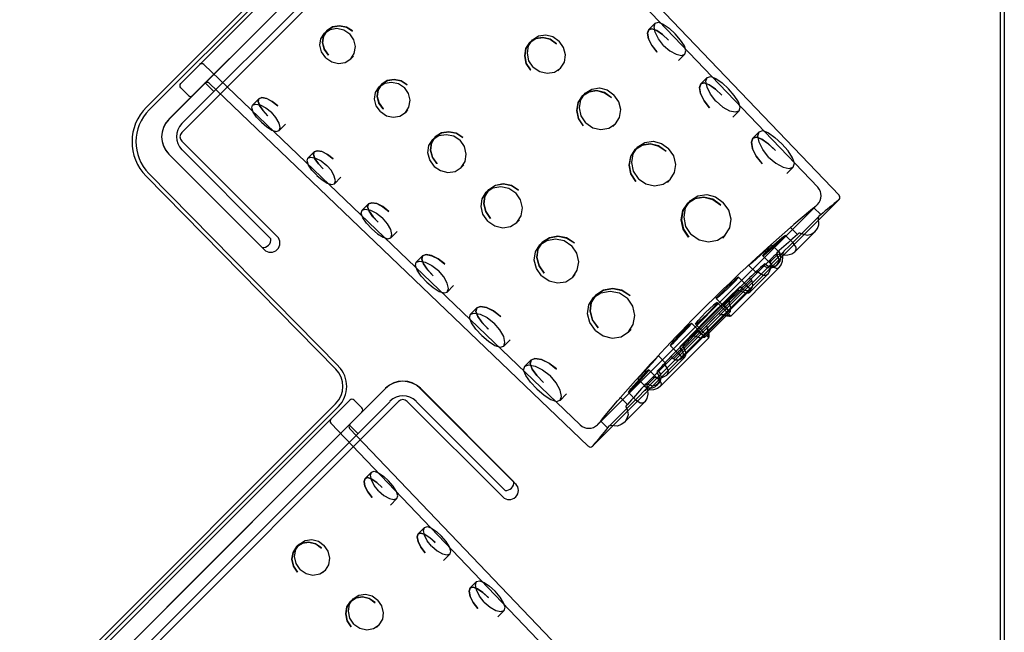
# Model space of a CAD drawing. Extents: x -10.2 to 0, y 0 to 21.1.
# Drawn here: x -10 to 0, y 5.8 to 12 of the extents above; entities that cross this region are included whole.
import ezdxf

# ---------------------------------------------------------------- set-up
doc = ezdxf.new("R2010")
doc.units = 0
doc.header["$LTSCALE"] = 10
doc.header["$MEASUREMENT"] = 0
doc.layers.add('250', color=2, linetype='CONTINUOUS')

msp = doc.modelspace()

# ---------------------------------------------------------------- linework, layer by layer
at = {"layer": '250'}
for p, q in [((-0.04, 0.632), (-0.04, 17.616)), ((0, 17.616), (0, 0.633)), ((-5.014, 14.495), (-8.514, 10.995)), ((-8.513, 10.996), (-5.013, 14.496)), ((-8.741, 11.121), (-5.506, 14.357)), ((-8.381, 10.863), (-4.881, 14.363)), ((-4.969, 14.363), (-8.38, 10.952)), ((-5.477, 14.328), (-8.713, 11.093)), ((-1.9, 10.304), (-5.57, 14.14)), ((-1.684, 10.222), (-5.38, 14.086)), ((-6.885, 12.868), (-8.392, 11.361)), ((-6.763, 12.746), (-8.27, 11.239)), ((-3.557, 11.975), (-3.622, 11.91)), ((-6.927, 11.874), (-6.9, 11.901)), ((-4.807, 11.807), (-4.834, 11.78)), ((-3.473, 11.749), (-3.473, 11.749)), ((-6.886, 11.649), (-6.886, 11.649)), ((-6.66, 11.611), (-6.633, 11.638)), ((-3.539, 11.683), (-3.538, 11.683)), ((-3.254, 11.659), (-3.319, 11.594)), ((-4.321, 7.883), (-8.157, 11.553)), ((-6.913, 11.622), (-6.913, 11.622)), ((-4.827, 11.499), (-4.826, 11.499)), ((-4.8, 11.527), (-4.8, 11.527)), ((-4.522, 11.518), (-4.549, 11.491)), ((-8.053, 11.279), (-8.142, 11.367)), ((-4.239, 7.667), (-8.103, 11.363)), ((-6.37, 11.326), (-6.343, 11.353)), ((-3.027, 11.423), (-3.092, 11.357)), ((-8.314, 11.239), (-8.392, 11.317)), ((-4.27, 11.262), (-4.297, 11.235)), ((-7.66, 11.141), (-7.595, 11.206)), ((-2.938, 11.18), (-2.937, 11.18)), ((-6.357, 11.075), (-6.356, 11.075)), ((-6.329, 11.102), (-6.329, 11.101)), ((-6.103, 11.063), (-6.076, 11.09)), ((-3.003, 11.114), (-3.003, 11.113)), ((-2.702, 11.084), (-2.767, 11.019)), ((-7.569, 10.967), (-7.569, 10.966)), ((-7.503, 11.032), (-7.503, 11.032)), ((-7.389, 10.881), (-7.324, 10.947)), ((-4.263, 10.959), (-4.263, 10.959)), ((-3.963, 10.95), (-3.99, 10.922)), ((-4.29, 10.931), (-4.29, 10.931)), ((-2.497, 10.87), (-2.562, 10.805)), ((-7.409, 9.802), (-8.381, 10.774)), ((-5.824, 10.79), (-5.797, 10.817)), ((-8.514, 10.642), (-7.541, 9.669)), ((-7.562, 9.691), (-8.513, 10.642)), ((-8.38, 10.687), (-7.474, 9.78)), ((-7.096, 10.6), (-7.031, 10.666)), ((-3.734, 10.716), (-3.761, 10.689)), ((-5.782, 10.545), (-5.781, 10.544)), ((-2.468, 10.544), (-2.467, 10.544)), ((-2.402, 10.611), (-2.402, 10.61)), ((-8.716, 10.445), (-6.783, 8.48)), ((-6.94, 10.491), (-6.939, 10.491)), ((-5.809, 10.518), (-5.809, 10.517)), ((-5.535, 10.505), (-5.508, 10.532)), ((-2.15, 10.509), (-2.216, 10.444)), ((-6.812, 8.452), (-8.744, 10.417)), ((-7.006, 10.426), (-7.005, 10.425)), ((-6.826, 10.34), (-6.76, 10.406)), ((-3.753, 10.364), (-3.753, 10.363)), ((-3.726, 10.392), (-3.726, 10.391)), ((-3.405, 10.382), (-3.432, 10.354)), ((-5.279, 10.253), (-5.252, 10.28)), ((-6.544, 10.07), (-6.479, 10.135)), ((-4.195, 7.667), (-1.684, 10.179)), ((-3.197, 10.17), (-3.224, 10.143)), ((-4.146, 7.885), (-1.902, 10.129)), ((-1.941, 10.096), (-1.87, 10.025)), ((-6.379, 9.947), (-6.379, 9.947)), ((-5.262, 9.96), (-5.262, 9.96)), ((-5.235, 9.987), (-5.234, 9.987)), ((-4.966, 9.946), (-4.939, 9.973)), ((-1.891, 10.007), (-2.159, 9.739)), ((-1.89, 10.008), (-1.893, 9.996)), ((-6.445, 9.882), (-6.445, 9.881)), ((-6.251, 9.789), (-6.186, 9.854)), ((-2.179, 9.893), (-2.108, 9.822)), ((-2.134, 9.647), (-1.927, 9.853)), ((-2.092, 9.836), (-2.108, 9.822)), ((-2.081, 9.837), (-2.092, 9.836)), ((-4.733, 9.717), (-4.706, 9.744)), ((-3.216, 9.796), (-3.216, 9.795)), ((-3.19, 9.824), (-3.189, 9.823)), ((-2.846, 9.814), (-2.873, 9.786)), ((-2.229, 9.813), (-2.142, 9.726)), ((-2.188, 9.707), (-2.159, 9.739)), ((-2.159, 9.739), (-2.153, 9.736)), ((-2.247, 9.651), (-2.895, 9.003)), ((-2.372, 9.719), (-2.301, 9.648)), ((-2.293, 9.659), (-2.318, 9.635)), ((-2.317, 9.635), (-2.317, 9.624)), ((-2.246, 9.652), (-2.254, 9.635)), ((-2.188, 9.707), (-2.246, 9.652)), ((-5.992, 9.54), (-5.927, 9.605)), ((-2.384, 9.568), (-2.641, 9.311)), ((-2.462, 9.605), (-2.36, 9.502)), ((-2.389, 9.539), (-2.362, 9.569)), ((-2.386, 9.531), (-2.389, 9.539)), ((-2.384, 9.569), (-2.388, 9.553)), ((-2.311, 9.617), (-2.362, 9.569)), ((-2.295, 9.622), (-2.311, 9.617)), ((-2.788, 8.992), (-2.29, 9.491)), ((-2.603, 9.508), (-2.532, 9.438)), ((-2.513, 9.441), (-2.523, 9.445)), ((-2.464, 9.504), (-2.5, 9.47)), ((-2.449, 9.505), (-2.464, 9.504)), ((-2.317, 9.51), (-2.318, 9.51)), ((-2.317, 9.51), (-2.303, 9.524)), ((-5.885, 9.338), (-5.884, 9.337)), ((-5.819, 9.403), (-5.818, 9.403)), ((-4.715, 9.403), (-4.714, 9.403)), ((-4.687, 9.43), (-4.687, 9.429)), ((-4.398, 9.388), (-4.371, 9.415)), ((-2.593, 9.385), (-3.402, 8.576)), ((-2.574, 9.353), (-2.972, 8.955)), ((-2.71, 9.387), (-2.598, 9.275)), ((-2.574, 9.353), (-2.593, 9.371)), ((-2.588, 9.24), (-2.402, 9.426)), ((-5.676, 9.237), (-5.611, 9.302)), ((-2.579, 9.269), (-2.933, 8.916)), ((-2.714, 9.253), (-2.757, 9.213)), ((-2.7, 9.254), (-2.714, 9.253)), ((-2.663, 9.264), (-2.684, 9.286)), ((-2.642, 9.311), (-2.633, 9.307)), ((-2.588, 9.24), (-2.588, 9.24)), ((-4.187, 9.18), (-4.16, 9.207)), ((-2.803, 9.15), (-3.166, 8.786)), ((-2.935, 9.171), (-2.805, 9.04)), ((-2.802, 9.15), (-2.805, 9.135)), ((-5.44, 9.01), (-5.374, 9.075)), ((-3.054, 8.774), (-2.791, 9.037)), ((-2.925, 9.129), (-2.788, 8.992)), ((-2.853, 9.101), (-2.857, 9.11)), ((-2.972, 8.955), (-3.37, 8.557)), ((-3.028, 8.9), (-2.974, 8.957)), ((-2.956, 8.939), (-3.019, 8.879)), ((-2.917, 9.011), (-2.974, 8.957)), ((-2.956, 8.939), (-2.896, 9.002)), ((-2.903, 9.015), (-2.917, 9.011)), ((-2.896, 9.002), (-2.882, 9.008)), ((-4.167, 8.846), (-4.167, 8.845)), ((-4.14, 8.873), (-4.139, 8.872)), ((-3.83, 8.829), (-3.803, 8.856)), ((-3.02, 8.878), (-3.668, 8.23)), ((-2.933, 8.916), (-3.286, 8.562)), ((-3.188, 8.918), (-3.057, 8.788)), ((-3.152, 8.818), (-3.127, 8.84)), ((-3.146, 8.909), (-3.009, 8.771)), ((-3.127, 8.84), (-3.118, 8.836)), ((-3.032, 8.886), (-3.028, 8.9)), ((-3.019, 8.879), (-3.025, 8.865)), ((-5.324, 8.794), (-5.324, 8.793)), ((-5.101, 8.685), (-5.036, 8.75)), ((-3.508, 8.273), (-3.009, 8.771)), ((-3.152, 8.788), (-3.167, 8.786)), ((-3.404, 8.693), (-3.292, 8.581)), ((-3.281, 8.646), (-3.303, 8.667)), ((-3.271, 8.683), (-3.27, 8.697)), ((-4.887, 8.48), (-4.822, 8.545)), ((-3.328, 8.624), (-3.585, 8.367)), ((-3.525, 8.586), (-3.455, 8.515)), ((-3.443, 8.385), (-3.257, 8.571)), ((-3.37, 8.557), (-3.388, 8.576)), ((-3.328, 8.625), (-3.324, 8.616)), ((-3.257, 8.571), (-3.257, 8.571)), ((-3.622, 8.445), (-3.519, 8.343)), ((-3.522, 8.432), (-3.521, 8.447)), ((-3.487, 8.483), (-3.521, 8.447)), ((-3.455, 8.515), (-3.461, 8.506)), ((-3.458, 8.496), (-3.461, 8.506)), ((-3.736, 8.355), (-3.665, 8.284)), ((-3.634, 8.294), (-3.586, 8.345)), ((-3.556, 8.372), (-3.586, 8.345)), ((-3.586, 8.367), (-3.57, 8.371)), ((-3.548, 8.369), (-3.556, 8.372)), ((-6.305, 8.254), (-9.805, 4.754)), ((-9.804, 4.756), (-6.303, 8.256)), ((-4.979, 7.282), (-5.951, 8.254)), ((-5.95, 8.256), (-4.999, 7.305)), ((-4.763, 8.25), (-4.763, 8.25)), ((-3.724, 8.171), (-3.669, 8.229)), ((-3.652, 8.301), (-3.676, 8.276)), ((-3.669, 8.229), (-3.652, 8.237)), ((-3.652, 8.3), (-3.641, 8.3)), ((-3.639, 8.278), (-3.634, 8.294)), ((-3.541, 8.286), (-3.527, 8.3)), ((-3.527, 8.301), (-3.527, 8.3)), ((-6.669, 8.135), (-8.176, 6.628)), ((-6.546, 8.057), (-6.625, 8.135)), ((-4.526, 8.133), (-4.461, 8.199)), ((-3.756, 8.142), (-4.024, 7.874)), ((-3.91, 8.162), (-3.839, 8.091)), ((-3.83, 8.212), (-3.743, 8.126)), ((-3.724, 8.171), (-3.756, 8.142)), ((-3.756, 8.142), (-3.753, 8.136)), ((-10.033, 4.88), (-6.813, 8.1)), ((-6.785, 8.071), (-10.004, 4.852)), ((-9.672, 4.622), (-6.172, 8.122)), ((-6.259, 8.123), (-9.671, 4.712)), ((-6.084, 8.122), (-5.111, 7.15)), ((-5.087, 7.216), (-5.994, 8.123)), ((-3.87, 7.91), (-3.664, 8.117)), ((-3.853, 8.075), (-3.839, 8.091)), ((-3.853, 8.064), (-3.853, 8.075)), ((-6.546, 8.013), (-8.053, 6.506)), ((-3.191, 4.064), (-6.861, 7.9)), ((-6.586, 7.796), (-6.675, 7.885)), ((-2.974, 3.982), (-6.671, 7.846)), ((-4.113, 7.924), (-4.042, 7.853)), ((-4.025, 7.873), (-4.013, 7.877)), ((-6.449, 7.403), (-6.514, 7.337)), ((-6.441, 7.145), (-6.441, 7.144)), ((-6.375, 7.211), (-6.375, 7.21)), ((-6.189, 7.132), (-6.254, 7.067)), ((-5.908, 6.839), (-5.973, 6.774)), ((-8.176, 6.628), (-9.683, 5.121)), ((-7.181, 6.67), (-7.208, 6.643)), ((-5.835, 6.647), (-5.834, 6.647)), ((-5.9, 6.581), (-5.9, 6.581)), ((-5.648, 6.569), (-5.713, 6.503)), ((-8.053, 6.506), (-9.561, 4.999)), ((-7.202, 6.384), (-7.201, 6.384)), ((-7.175, 6.411), (-7.175, 6.411)), ((-6.918, 6.403), (-6.946, 6.376)), ((-5.377, 6.287), (-5.443, 6.222)), ((-6.634, 6.113), (-6.661, 6.086)), ((-5.299, 6.078), (-5.299, 6.078)), ((-5.364, 6.012), (-5.364, 6.012)), ((-5.096, 5.994), (-5.162, 5.929)), ((-6.654, 5.827), (-6.654, 5.827)), ((-6.627, 5.854), (-6.627, 5.854)), ((-6.371, 5.846), (-6.398, 5.819))]:
    msp.add_line(p, q, dxfattribs=at)
at = {"layer": '250', "extrusion": (0, 0, -1), "flags": 128}
for points in [[(6.886, 11.65), (6.929, 11.709), (6.946, 11.777), (6.936, 11.844), (6.9, 11.901), (6.843, 11.938), (6.773, 11.95), (6.702, 11.935), (6.641, 11.895)], [(3.473, 11.749), (3.525, 11.816), (3.559, 11.883), (3.569, 11.939), (3.557, 11.975), (3.524, 11.984), (3.475, 11.966), (3.416, 11.925), (3.355, 11.868)], [(6.913, 11.622), (6.956, 11.682), (6.973, 11.75), (6.964, 11.817), (6.927, 11.874), (6.87, 11.911), (6.8, 11.923), (6.729, 11.908), (6.668, 11.867)], [(4.8, 11.527), (4.844, 11.593), (4.86, 11.67), (4.847, 11.745), (4.807, 11.807), (4.745, 11.847), (4.673, 11.857), (4.599, 11.838), (4.535, 11.792)], [(3.539, 11.683), (3.591, 11.75), (3.624, 11.817), (3.635, 11.874), (3.622, 11.91), (3.589, 11.919), (3.541, 11.901), (3.482, 11.859), (3.42, 11.802)], [(4.827, 11.5), (4.871, 11.566), (4.887, 11.643), (4.874, 11.718), (4.834, 11.78), (4.772, 11.82), (4.7, 11.83), (4.626, 11.811), (4.562, 11.765)], [(6.357, 11.075), (6.399, 11.134), (6.416, 11.202), (6.407, 11.27), (6.37, 11.326), (6.313, 11.364), (6.243, 11.376), (6.172, 11.361), (6.112, 11.32)], [(6.329, 11.102), (6.372, 11.161), (6.389, 11.23), (6.379, 11.297), (6.343, 11.353), (6.286, 11.391), (6.216, 11.403), (6.145, 11.388), (6.084, 11.347)], [(3.004, 11.114), (3.059, 11.185), (3.095, 11.258), (3.106, 11.319), (3.092, 11.357), (3.057, 11.367), (3.005, 11.347), (2.942, 11.303), (2.877, 11.241)], [(2.938, 11.18), (2.994, 11.251), (3.029, 11.323), (3.04, 11.384), (3.027, 11.423), (2.992, 11.433), (2.939, 11.413), (2.876, 11.369), (2.811, 11.307)], [(4.291, 10.932), (4.338, 11.003), (4.355, 11.086), (4.341, 11.168), (4.297, 11.235), (4.231, 11.277), (4.153, 11.288), (4.074, 11.267), (4.004, 11.218)], [(4.263, 10.959), (4.311, 11.03), (4.328, 11.113), (4.314, 11.195), (4.27, 11.262), (4.204, 11.304), (4.126, 11.316), (4.046, 11.295), (3.977, 11.245)], [(7.569, 10.967), (7.618, 11.019), (7.653, 11.07), (7.668, 11.113), (7.66, 11.141), (7.629, 11.152), (7.581, 11.142), (7.524, 11.113), (7.468, 11.068)], [(7.504, 11.032), (7.553, 11.085), (7.588, 11.136), (7.603, 11.178), (7.595, 11.206), (7.564, 11.217), (7.516, 11.207), (7.459, 11.179), (7.402, 11.134)], [(5.809, 10.518), (5.855, 10.582), (5.874, 10.656), (5.864, 10.728), (5.824, 10.79), (5.762, 10.83), (5.687, 10.843), (5.61, 10.827), (5.544, 10.783)], [(5.782, 10.545), (5.828, 10.609), (5.847, 10.683), (5.837, 10.756), (5.797, 10.817), (5.735, 10.857), (5.66, 10.87), (5.583, 10.854), (5.517, 10.81)], [(2.402, 10.611), (2.462, 10.687), (2.499, 10.764), (2.511, 10.829), (2.497, 10.87), (2.459, 10.881), (2.404, 10.86), (2.337, 10.812), (2.267, 10.746)], [(3.754, 10.364), (3.804, 10.441), (3.823, 10.529), (3.807, 10.617), (3.761, 10.689), (3.69, 10.734), (3.606, 10.746), (3.521, 10.724), (3.447, 10.671)], [(3.726, 10.392), (3.777, 10.468), (3.796, 10.557), (3.78, 10.644), (3.734, 10.716), (3.663, 10.761), (3.579, 10.773), (3.494, 10.751), (3.42, 10.698)], [(2.468, 10.545), (2.528, 10.621), (2.565, 10.698), (2.576, 10.764), (2.562, 10.805), (2.525, 10.815), (2.469, 10.794), (2.403, 10.746), (2.333, 10.68)], [(6.94, 10.491), (6.989, 10.544), (7.024, 10.595), (7.039, 10.637), (7.031, 10.666), (7, 10.676), (6.952, 10.667), (6.895, 10.638), (6.839, 10.593)], [(7.006, 10.426), (7.055, 10.478), (7.09, 10.529), (7.105, 10.572), (7.096, 10.6), (7.066, 10.611), (7.018, 10.601), (6.961, 10.572), (6.904, 10.527)], [(5.235, 9.987), (5.284, 10.057), (5.305, 10.136), (5.294, 10.214), (5.252, 10.28), (5.185, 10.324), (5.103, 10.338), (5.02, 10.321), (4.949, 10.274)], [(5.262, 9.96), (5.312, 10.029), (5.332, 10.109), (5.321, 10.187), (5.279, 10.253), (5.212, 10.297), (5.13, 10.311), (5.047, 10.294), (4.976, 10.246)], [(6.38, 9.947), (6.433, 10.004), (6.471, 10.059), (6.487, 10.105), (6.479, 10.135), (6.445, 10.147), (6.393, 10.137), (6.331, 10.106), (6.27, 10.057)], [(3.217, 9.797), (3.271, 9.878), (3.291, 9.973), (3.274, 10.066), (3.224, 10.143), (3.149, 10.191), (3.06, 10.204), (2.969, 10.18), (2.89, 10.123)], [(3.19, 9.824), (3.244, 9.905), (3.263, 10), (3.247, 10.093), (3.197, 10.17), (3.122, 10.218), (3.032, 10.231), (2.942, 10.207), (2.863, 10.15)], [(6.445, 9.882), (6.498, 9.939), (6.536, 9.994), (6.553, 10.039), (6.544, 10.07), (6.511, 10.081), (6.459, 10.071), (6.397, 10.04), (6.335, 9.991)], [(4.715, 9.403), (4.768, 9.477), (4.79, 9.562), (4.778, 9.646), (4.733, 9.717), (4.661, 9.763), (4.574, 9.779), (4.485, 9.76), (4.408, 9.709)], [(4.688, 9.43), (4.741, 9.504), (4.763, 9.589), (4.751, 9.673), (4.706, 9.744), (4.634, 9.79), (4.546, 9.806), (4.458, 9.787), (4.381, 9.737)], [(2.259, 9.778), (2.424, 9.631), (2.451, 9.61), (2.462, 9.605), (2.456, 9.615), (2.433, 9.64)], [(2.404, 9.686), (2.567, 9.538), (2.593, 9.516), (2.603, 9.508), (2.595, 9.517), (2.57, 9.541)], [(2.57, 9.541), (2.407, 9.689), (2.382, 9.712), (2.372, 9.719), (2.38, 9.71), (2.404, 9.686)], [(5.885, 9.338), (5.942, 9.399), (5.983, 9.458), (6.001, 9.507), (5.992, 9.54), (5.956, 9.552), (5.9, 9.542), (5.833, 9.508), (5.766, 9.456)], [(5.819, 9.403), (5.876, 9.465), (5.918, 9.524), (5.936, 9.572), (5.927, 9.605), (5.891, 9.618), (5.834, 9.607), (5.767, 9.574), (5.7, 9.522)], [(4.167, 8.846), (4.224, 8.925), (4.248, 9.015), (4.235, 9.105), (4.187, 9.18), (4.11, 9.23), (4.017, 9.246), (3.922, 9.227), (3.841, 9.173)], [(4.14, 8.873), (4.197, 8.952), (4.221, 9.043), (4.208, 9.132), (4.16, 9.207), (4.083, 9.257), (3.99, 9.274), (3.895, 9.254), (3.813, 9.2)], [(2.817, 9.274), (2.898, 9.199), (2.924, 9.177), (2.935, 9.171), (2.928, 9.181), (2.905, 9.206), (2.827, 9.284)], [(5.258, 8.86), (5.32, 8.925), (5.364, 8.988), (5.384, 9.04), (5.374, 9.075), (5.336, 9.089), (5.275, 9.078), (5.202, 9.042), (5.131, 8.987)], [(5.324, 8.794), (5.385, 8.859), (5.43, 8.922), (5.45, 8.975), (5.44, 9.01), (5.401, 9.023), (5.34, 9.012), (5.268, 8.977), (5.197, 8.921)], [(3.027, 9.01), (3.108, 8.935), (3.134, 8.914), (3.146, 8.909), (3.141, 8.92), (3.12, 8.947), (3.045, 9.028)], [(3.118, 8.836), (3.068, 8.796), (3.054, 8.783), (3.054, 8.774)], [(3.032, 8.886), (3.012, 8.814), (3.009, 8.785), (3.009, 8.772)], [(3.009, 8.772), (3.01, 8.778), (3.013, 8.799), (3.025, 8.865)], [(3.167, 8.786), (3.234, 8.714), (3.298, 8.651)], [(3.054, 8.774), (3.092, 8.768), (3.152, 8.788)], [(3.271, 8.683), (3.245, 8.619), (3.247, 8.59), (3.257, 8.571)], [(3.257, 8.571), (3.27, 8.566), (3.285, 8.575), (3.324, 8.616)], [(4.763, 8.25), (4.829, 8.32), (4.877, 8.387), (4.898, 8.442), (4.887, 8.48), (4.846, 8.494), (4.781, 8.482), (4.704, 8.445), (4.628, 8.385)], [(3.522, 8.432), (3.504, 8.401), (3.499, 8.365), (3.507, 8.33), (3.527, 8.301)], [(3.458, 8.496), (3.425, 8.439), (3.427, 8.41), (3.443, 8.385)], [(3.795, 8.242), (3.82, 8.219), (3.83, 8.212), (3.824, 8.224), (3.804, 8.251), (3.657, 8.416)], [(3.586, 8.367), (3.642, 8.307), (3.659, 8.289), (3.665, 8.284)], [(3.443, 8.385), (3.503, 8.357), (3.538, 8.358), (3.57, 8.371)], [(3.548, 8.369), (3.501, 8.32), (3.495, 8.296), (3.506, 8.274)], [(3.639, 8.278), (3.631, 8.195), (3.642, 8.152), (3.662, 8.118)], [(3.506, 8.274), (3.535, 8.255), (3.573, 8.242), (3.652, 8.237)], [(3.527, 8.301), (3.553, 8.283), (3.583, 8.277), (3.641, 8.3)], [(4.113, 7.924), (4.105, 7.933), (4.083, 7.959), (4.012, 8.043), (3.94, 8.127), (3.918, 8.153), (3.91, 8.162)], [(3.662, 8.118), (3.685, 8.103), (3.709, 8.103), (3.753, 8.136)], [(3.853, 8.064), (3.838, 8.026), (3.834, 7.986), (3.845, 7.947), (3.868, 7.912)], [(4.042, 7.853), (4.038, 7.858), (4.025, 7.873)], [(3.868, 7.912), (3.904, 7.886), (3.943, 7.872), (4.013, 7.877)], [(6.441, 7.145), (6.486, 7.202), (6.515, 7.259), (6.524, 7.307), (6.514, 7.337), (6.485, 7.346), (6.443, 7.331), (6.392, 7.295), (6.34, 7.247)], [(6.375, 7.211), (6.42, 7.267), (6.449, 7.324), (6.459, 7.372), (6.449, 7.403), (6.42, 7.411), (6.378, 7.396), (6.327, 7.361), (6.274, 7.312)], [(5.835, 6.647), (5.88, 6.704), (5.908, 6.761), (5.918, 6.809), (5.908, 6.839), (5.879, 6.847), (5.837, 6.832), (5.786, 6.797), (5.733, 6.749)], [(5.9, 6.581), (5.945, 6.638), (5.974, 6.695), (5.983, 6.743), (5.973, 6.774), (5.945, 6.782), (5.902, 6.767), (5.851, 6.732), (5.799, 6.683)], [(7.202, 6.384), (7.243, 6.445), (7.258, 6.516), (7.246, 6.585), (7.208, 6.643), (7.152, 6.679), (7.085, 6.689), (7.016, 6.671), (6.957, 6.629)], [(7.175, 6.411), (7.216, 6.472), (7.231, 6.543), (7.219, 6.613), (7.181, 6.67), (7.125, 6.706), (7.057, 6.716), (6.989, 6.699), (6.93, 6.656)], [(5.365, 6.013), (5.413, 6.074), (5.444, 6.136), (5.454, 6.188), (5.443, 6.222), (5.412, 6.23), (5.367, 6.214), (5.312, 6.175), (5.255, 6.122)], [(5.299, 6.078), (5.348, 6.14), (5.379, 6.202), (5.389, 6.254), (5.377, 6.287), (5.347, 6.296), (5.301, 6.279), (5.246, 6.241), (5.189, 6.188)], [(6.655, 5.827), (6.695, 5.888), (6.71, 5.959), (6.698, 6.029), (6.661, 6.086), (6.604, 6.122), (6.537, 6.132), (6.469, 6.114), (6.41, 6.072)], [(6.627, 5.854), (6.668, 5.915), (6.683, 5.986), (6.671, 6.056), (6.634, 6.113), (6.577, 6.149), (6.51, 6.159), (6.442, 6.142), (6.382, 6.099)]]:
    msp.add_lwpolyline(points, dxfattribs=at)
at = {"layer": '250', "flags": 128}
for points in [[(-6.642, 11.896), (-6.703, 11.936), (-6.774, 11.95), (-6.844, 11.938), (-6.901, 11.9), (-6.937, 11.844), (-6.946, 11.776), (-6.928, 11.708), (-6.886, 11.649)], [(-6.913, 11.622), (-6.853, 11.581), (-6.784, 11.564), (-6.716, 11.575), (-6.66, 11.611), (-6.623, 11.668), (-6.611, 11.737), (-6.627, 11.807), (-6.668, 11.867)], [(-3.422, 11.803), (-3.483, 11.86), (-3.542, 11.901), (-3.59, 11.919), (-3.623, 11.909), (-3.635, 11.873), (-3.624, 11.816), (-3.591, 11.749), (-3.539, 11.683)], [(-3.473, 11.749), (-3.409, 11.694), (-3.344, 11.659), (-3.289, 11.647), (-3.254, 11.659), (-3.244, 11.693), (-3.26, 11.743), (-3.3, 11.804), (-3.355, 11.868)], [(-4.563, 11.766), (-4.627, 11.812), (-4.701, 11.83), (-4.774, 11.819), (-4.834, 11.78), (-4.874, 11.717), (-4.887, 11.642), (-4.871, 11.565), (-4.827, 11.499)], [(-4.8, 11.527), (-4.734, 11.482), (-4.659, 11.465), (-4.584, 11.478), (-4.522, 11.518), (-4.482, 11.579), (-4.471, 11.653), (-4.49, 11.727), (-4.535, 11.792)], [(-6.085, 11.348), (-6.147, 11.388), (-6.217, 11.403), (-6.287, 11.39), (-6.344, 11.353), (-6.38, 11.296), (-6.389, 11.229), (-6.371, 11.161), (-6.329, 11.102)], [(-2.878, 11.243), (-2.944, 11.304), (-3.006, 11.348), (-3.058, 11.367), (-3.093, 11.357), (-3.106, 11.318), (-3.094, 11.257), (-3.059, 11.185), (-3.003, 11.114)], [(-6.356, 11.075), (-6.296, 11.033), (-6.227, 11.017), (-6.159, 11.027), (-6.103, 11.064), (-6.066, 11.121), (-6.054, 11.19), (-6.07, 11.26), (-6.112, 11.32)], [(-4.006, 11.219), (-4.075, 11.268), (-4.155, 11.288), (-4.233, 11.277), (-4.298, 11.234), (-4.341, 11.167), (-4.355, 11.085), (-4.338, 11.002), (-4.29, 10.931)], [(-4.263, 10.959), (-4.193, 10.911), (-4.111, 10.892), (-4.03, 10.906), (-3.963, 10.95), (-3.921, 11.016), (-3.909, 11.095), (-3.929, 11.175), (-3.977, 11.245)], [(-2.937, 11.18), (-2.869, 11.121), (-2.799, 11.084), (-2.74, 11.071), (-2.702, 11.084), (-2.692, 11.12), (-2.71, 11.174), (-2.752, 11.239), (-2.811, 11.307)], [(-7.403, 11.135), (-7.46, 11.179), (-7.517, 11.208), (-7.565, 11.217), (-7.595, 11.206), (-7.603, 11.178), (-7.587, 11.135), (-7.552, 11.084), (-7.503, 11.032)], [(-7.569, 10.966), (-7.514, 10.92), (-7.462, 10.886), (-7.418, 10.873), (-7.389, 10.881), (-7.379, 10.912), (-7.39, 10.958), (-7.421, 11.014), (-7.468, 11.068)], [(-5.518, 10.811), (-5.584, 10.855), (-5.661, 10.87), (-5.736, 10.857), (-5.798, 10.816), (-5.837, 10.755), (-5.847, 10.682), (-5.827, 10.608), (-5.782, 10.545)], [(-5.809, 10.517), (-5.744, 10.473), (-5.669, 10.454), (-5.596, 10.466), (-5.535, 10.505), (-5.495, 10.567), (-5.482, 10.642), (-5.499, 10.718), (-5.544, 10.783)], [(-3.449, 10.672), (-3.523, 10.725), (-3.608, 10.746), (-3.692, 10.734), (-3.762, 10.688), (-3.808, 10.616), (-3.823, 10.528), (-3.804, 10.44), (-3.753, 10.364)], [(-2.335, 10.682), (-2.405, 10.748), (-2.471, 10.795), (-2.526, 10.815), (-2.562, 10.804), (-2.576, 10.763), (-2.565, 10.697), (-2.527, 10.62), (-2.468, 10.544)], [(-2.402, 10.61), (-2.329, 10.548), (-2.254, 10.509), (-2.191, 10.496), (-2.15, 10.51), (-2.139, 10.548), (-2.159, 10.605), (-2.204, 10.674), (-2.267, 10.746)], [(-6.84, 10.594), (-6.896, 10.638), (-6.953, 10.667), (-7.001, 10.676), (-7.031, 10.665), (-7.039, 10.637), (-7.024, 10.594), (-6.989, 10.544), (-6.94, 10.491)], [(-3.726, 10.391), (-3.651, 10.34), (-3.563, 10.32), (-3.476, 10.335), (-3.405, 10.382), (-3.359, 10.453), (-3.347, 10.537), (-3.368, 10.623), (-3.42, 10.698)], [(-7.005, 10.425), (-6.951, 10.379), (-6.898, 10.346), (-6.855, 10.332), (-6.826, 10.34), (-6.816, 10.371), (-6.827, 10.417), (-6.857, 10.473), (-6.904, 10.527)], [(-4.95, 10.275), (-5.022, 10.322), (-5.105, 10.338), (-5.186, 10.323), (-5.253, 10.279), (-5.294, 10.213), (-5.305, 10.135), (-5.284, 10.056), (-5.235, 9.987)], [(-5.262, 9.96), (-5.192, 9.912), (-5.111, 9.892), (-5.032, 9.904), (-4.966, 9.946), (-4.923, 10.013), (-4.909, 10.094), (-4.928, 10.176), (-4.976, 10.246)], [(-6.271, 10.058), (-6.332, 10.107), (-6.394, 10.137), (-6.446, 10.147), (-6.479, 10.135), (-6.487, 10.104), (-6.471, 10.059), (-6.432, 10.004), (-6.379, 9.947)], [(-2.892, 10.125), (-2.971, 10.181), (-3.062, 10.204), (-3.15, 10.191), (-3.225, 10.142), (-3.274, 10.065), (-3.29, 9.972), (-3.27, 9.877), (-3.216, 9.796)], [(-3.189, 9.823), (-3.109, 9.768), (-3.015, 9.748), (-2.922, 9.764), (-2.846, 9.814), (-2.798, 9.889), (-2.784, 9.979), (-2.808, 10.071), (-2.863, 10.15)], [(-1.941, 10.096), (-1.95, 10.088), (-1.976, 10.066), (-2.06, 9.995), (-2.144, 9.923), (-2.17, 9.901), (-2.179, 9.893)], [(-6.445, 9.881), (-6.386, 9.831), (-6.329, 9.795), (-6.282, 9.779), (-6.251, 9.789), (-6.24, 9.822), (-6.252, 9.872), (-6.285, 9.933), (-6.335, 9.991)], [(-1.929, 9.851), (-1.904, 9.884), (-1.89, 9.922), (-1.893, 9.996)], [(-1.87, 10.025), (-1.875, 10.021), (-1.89, 10.008)], [(-2.081, 9.837), (-2.009, 9.817), (-1.968, 9.826), (-1.929, 9.851)], [(-4.383, 9.738), (-4.46, 9.788), (-4.548, 9.806), (-4.635, 9.79), (-4.707, 9.743), (-4.752, 9.672), (-4.763, 9.588), (-4.74, 9.504), (-4.687, 9.43)], [(-2.259, 9.778), (-2.236, 9.803), (-2.229, 9.813), (-2.241, 9.807), (-2.268, 9.787), (-2.433, 9.64)], [(-2.135, 9.645), (-2.12, 9.67), (-2.121, 9.694), (-2.153, 9.736)], [(-4.714, 9.403), (-4.639, 9.351), (-4.553, 9.33), (-4.469, 9.342), (-4.398, 9.388), (-4.352, 9.46), (-4.337, 9.546), (-4.357, 9.634), (-4.408, 9.709)], [(-2.333, 9.616), (-2.312, 9.636), (-2.302, 9.647), (-2.304, 9.647), (-2.317, 9.635)], [(-2.295, 9.622), (-2.252, 9.613), (-2.206, 9.615), (-2.165, 9.626), (-2.135, 9.645)], [(-2.291, 9.489), (-2.273, 9.515), (-2.26, 9.552), (-2.254, 9.635)], [(-5.702, 9.523), (-5.768, 9.575), (-5.835, 9.608), (-5.891, 9.618), (-5.927, 9.605), (-5.936, 9.572), (-5.917, 9.523), (-5.876, 9.464), (-5.819, 9.403)], [(-2.402, 9.426), (-2.374, 9.486), (-2.375, 9.521), (-2.388, 9.553)], [(-2.386, 9.531), (-2.34, 9.486), (-2.316, 9.478), (-2.291, 9.489)], [(-2.318, 9.51), (-2.3, 9.536), (-2.294, 9.566), (-2.317, 9.624)], [(-5.884, 9.337), (-5.821, 9.283), (-5.76, 9.243), (-5.709, 9.227), (-5.676, 9.237), (-5.664, 9.272), (-5.676, 9.327), (-5.712, 9.392), (-5.766, 9.456)], [(-2.513, 9.441), (-2.456, 9.408), (-2.427, 9.41), (-2.402, 9.426)], [(-2.449, 9.505), (-2.418, 9.487), (-2.382, 9.482), (-2.347, 9.49), (-2.318, 9.51)], [(-2.817, 9.274), (-2.739, 9.352), (-2.716, 9.377), (-2.71, 9.387), (-2.72, 9.381), (-2.746, 9.359), (-2.827, 9.284)], [(-3.815, 9.202), (-3.897, 9.255), (-3.992, 9.274), (-4.085, 9.256), (-4.161, 9.206), (-4.209, 9.13), (-4.221, 9.041), (-4.196, 8.951), (-4.14, 8.873)], [(-2.746, 9.203), (-2.679, 9.27), (-2.656, 9.294), (-2.642, 9.311)], [(-2.7, 9.254), (-2.636, 9.228), (-2.606, 9.23), (-2.588, 9.24)], [(-2.588, 9.24), (-2.583, 9.253), (-2.592, 9.268), (-2.633, 9.307)], [(-4.167, 8.845), (-4.087, 8.79), (-3.995, 8.767), (-3.905, 8.781), (-3.83, 8.83), (-3.781, 8.906), (-3.765, 8.999), (-3.786, 9.092), (-3.841, 9.173)], [(-2.791, 9.037), (-2.785, 9.075), (-2.805, 9.135)], [(-5.133, 8.988), (-5.204, 9.044), (-5.276, 9.078), (-5.337, 9.089), (-5.375, 9.075), (-5.384, 9.039), (-5.364, 8.987), (-5.319, 8.924), (-5.257, 8.859)], [(-3.027, 9.01), (-2.952, 9.091), (-2.93, 9.117), (-2.925, 9.129), (-2.937, 9.124), (-2.964, 9.103), (-3.045, 9.028)], [(-2.853, 9.101), (-2.813, 9.051), (-2.8, 9.037), (-2.791, 9.037)], [(-2.903, 9.015), (-2.826, 8.994), (-2.8, 8.992), (-2.789, 8.992)], [(-2.789, 8.992), (-2.796, 8.994), (-2.818, 8.997), (-2.882, 9.008)], [(-5.324, 8.793), (-5.255, 8.735), (-5.19, 8.693), (-5.137, 8.675), (-5.101, 8.685), (-5.088, 8.723), (-5.101, 8.783), (-5.139, 8.852), (-5.197, 8.921)], [(-3.223, 8.888), (-3.376, 8.729), (-3.398, 8.703), (-3.404, 8.693), (-3.394, 8.699), (-3.369, 8.722)], [(-3.369, 8.722), (-3.216, 8.881), (-3.194, 8.907), (-3.188, 8.918), (-3.198, 8.911), (-3.223, 8.888)], [(-4.564, 8.453), (-4.64, 8.512), (-4.717, 8.549), (-4.782, 8.559), (-4.822, 8.544), (-4.832, 8.507), (-4.81, 8.451), (-4.762, 8.385), (-4.696, 8.315)], [(-3.525, 8.586), (-3.534, 8.578), (-3.558, 8.553), (-3.633, 8.472), (-3.706, 8.39), (-3.729, 8.365), (-3.736, 8.355)], [(-3.736, 8.355), (-3.727, 8.363), (-3.703, 8.387), (-3.628, 8.468), (-3.555, 8.551), (-3.533, 8.576), (-3.525, 8.586)], [(-3.795, 8.242), (-3.648, 8.407), (-3.627, 8.434), (-3.622, 8.445), (-3.632, 8.439), (-3.657, 8.416)], [(-4.763, 8.25), (-4.69, 8.187), (-4.621, 8.142), (-4.564, 8.122), (-4.526, 8.134), (-4.513, 8.174), (-4.526, 8.238), (-4.566, 8.312), (-4.628, 8.385)], [(-6.341, 7.248), (-6.393, 7.296), (-6.444, 7.331), (-6.486, 7.346), (-6.514, 7.337), (-6.524, 7.306), (-6.515, 7.258), (-6.486, 7.201), (-6.441, 7.145)], [(-6.375, 7.21), (-6.321, 7.164), (-6.266, 7.133), (-6.219, 7.122), (-6.189, 7.132), (-6.18, 7.161), (-6.194, 7.205), (-6.227, 7.258), (-6.274, 7.312)], [(-5.8, 6.684), (-5.852, 6.733), (-5.903, 6.767), (-5.945, 6.782), (-5.973, 6.774), (-5.983, 6.743), (-5.974, 6.695), (-5.945, 6.638), (-5.9, 6.581)], [(-5.834, 6.647), (-5.78, 6.6), (-5.725, 6.569), (-5.678, 6.559), (-5.648, 6.569), (-5.639, 6.598), (-5.653, 6.641), (-5.686, 6.694), (-5.733, 6.749)], [(-6.958, 6.63), (-7.018, 6.672), (-7.086, 6.689), (-7.153, 6.679), (-7.209, 6.642), (-7.246, 6.585), (-7.258, 6.515), (-7.242, 6.445), (-7.202, 6.384)], [(-7.175, 6.411), (-7.115, 6.37), (-7.045, 6.354), (-6.975, 6.366), (-6.918, 6.403), (-6.882, 6.459), (-6.872, 6.527), (-6.889, 6.596), (-6.93, 6.656)], [(-5.256, 6.124), (-5.313, 6.176), (-5.367, 6.214), (-5.413, 6.23), (-5.443, 6.221), (-5.454, 6.188), (-5.444, 6.135), (-5.413, 6.073), (-5.364, 6.012)], [(-6.411, 6.073), (-6.47, 6.115), (-6.538, 6.132), (-6.605, 6.122), (-6.661, 6.085), (-6.698, 6.028), (-6.71, 5.958), (-6.695, 5.888), (-6.654, 5.827)], [(-5.299, 6.078), (-5.24, 6.027), (-5.18, 5.994), (-5.129, 5.983), (-5.096, 5.994), (-5.087, 6.025), (-5.102, 6.072), (-5.138, 6.129), (-5.189, 6.188)], [(-6.627, 5.854), (-6.567, 5.813), (-6.497, 5.797), (-6.428, 5.809), (-6.371, 5.846), (-6.334, 5.903), (-6.324, 5.97), (-6.341, 6.039), (-6.382, 6.099)]]:
    msp.add_lwpolyline(points, dxfattribs=at)
at = {"layer": '250', "extrusion": (2.04911e-16, -1.56007e-17, -1), "flags": 128}
msp.add_lwpolyline([(2.333, 9.616), (2.348, 9.602), (2.365, 9.586), (2.384, 9.569)], dxfattribs=at)
at = {"layer": '250', "extrusion": (2.0641e-16, -1.42372e-17, -1), "flags": 128}
msp.add_lwpolyline([(2.523, 9.445), (2.53, 9.439), (2.532, 9.438), (2.53, 9.44), (2.524, 9.447), (2.514, 9.457), (2.5, 9.47)], dxfattribs=at)
at = {"layer": '250', "extrusion": (2.12984e-16, -8.71527e-18, -1), "flags": 128}
msp.add_lwpolyline([(2.857, 9.11), (2.847, 9.121), (2.834, 9.136), (2.818, 9.153), (2.799, 9.172), (2.778, 9.192), (2.757, 9.213)], dxfattribs=at)
at = {"layer": '250', "extrusion": (2.5031e-16, 2.71874e-17, -1), "flags": 128}
msp.add_lwpolyline([(2.746, 9.203), (2.766, 9.184), (2.785, 9.167), (2.802, 9.15)], dxfattribs=at)
at = {"layer": '250', "extrusion": (2.13329e-16, -9.06093e-18, -1), "flags": 128}
msp.add_lwpolyline([(3.27, 8.697), (3.25, 8.718), (3.229, 8.74), (3.208, 8.762), (3.188, 8.783), (3.169, 8.801), (3.152, 8.818)], dxfattribs=at)
at = {"layer": '250', "extrusion": (2.1206e-16, -1.03795e-17, -1), "flags": 128}
msp.add_lwpolyline([(3.298, 8.651), (3.31, 8.639), (3.321, 8.631), (3.328, 8.625)], dxfattribs=at)
at = {"layer": '250', "extrusion": (-5.52437e-16, -6.98012e-15, -1), "flags": 128}
msp.add_lwpolyline([(4.697, 8.316), (4.763, 8.386), (4.811, 8.452), (4.832, 8.508), (4.822, 8.545), (4.78, 8.559), (4.715, 8.548), (4.638, 8.511), (4.562, 8.451)], dxfattribs=at)
at = {"layer": '250', "extrusion": (2.19375e-16, -2.93127e-18, -1), "flags": 128}
msp.add_lwpolyline([(3.521, 8.447), (3.502, 8.466), (3.486, 8.483), (3.473, 8.497), (3.463, 8.507), (3.457, 8.513), (3.455, 8.515)], dxfattribs=at)
at = {"layer": '250', "extrusion": (2.54077e-16, 3.51785e-17, -1), "flags": 128}
msp.add_lwpolyline([(3.665, 8.284), (3.664, 8.286), (3.659, 8.292), (3.652, 8.3)], dxfattribs=at)
at = {"layer": '250'}
for centre, radius, start, end in [((-8.179, 11.531), 0.031, 46.2707, 135), ((-8.371, 11.339), 0.031, 135, 225), ((-8.124, 11.341), 0.031, 46.2707, 135), ((-8.292, 11.261), 0.031, 225, 315), ((-8.388, 10.767), 0.5, 135, 224.5243), ((-8.388, 10.767), 0.46, 134.9792, 224.5035), ((-8.337, 10.818), 0.25, 135, 225), ((-8.336, 10.819), 0.25, 135, 225), ((-8.248, 10.819), 0.188, 135, 225), ((-8.337, 10.818), 0.0625, 135, 225), ((-1.991, 10.217), 0.125, 315, 43.7293), ((9.229, -3.246), 17.3, 129.1191, 129.9062), ((-1.706, 10.2), 0.031, 309.1191, 315), ((-1.706, 10.2), 0.031, 315, 43.7293), ((9.229, -3.246), 17.4, 129.8062, 129.9356), ((-1.991, 10.217), 0.125, 309.8062, 315), ((9.229, -3.246), 17.4, 130.9662, 139.0338), ((-7.553, 9.771), 0.0801, 263.6697, 6.3303), ((-7.475, 9.736), 0.0938, 225, 45), ((9.229, -3.246), 17.3, 130.9429, 131.7574), ((-2.37, 9.59), 0.094, 315, 36.4746), ((-2.286, 9.652), 0.01, 135, 216.4746), ((-2.286, 9.652), 0.01, 131.7574, 135), ((9.229, -3.246), 17.3, 132.4442, 133.1025), ((-2.44, 9.513), 0.01, 47.7202, 132.4442), ((-2.37, 9.59), 0.094, 227.7202, 315), ((-2.37, 9.59), 0.094, 315, 315.0694), ((-2.37, 9.59), 0.094, 314.9222, 315), ((-2.586, 9.378), 0.01, 135, 225), ((-2.586, 9.378), 0.01, 133.1025, 135), ((-2.63, 9.314), 0.068, 318.7114, 34.6885), ((9.229, -3.246), 17.3, 133.5832, 136.4168), ((-2.691, 9.279), 0.01, 45, 133.5832), ((-2.624, 9.32), 0.068, 235.3115, 311.2886), ((-3.296, 8.674), 0.01, 136.4168, 225), ((-3.337, 8.607), 0.068, 318.7114, 34.6885), ((9.229, -3.246), 17.3, 136.8975, 137.5558), ((-3.395, 8.569), 0.01, 135, 136.8975), ((-3.395, 8.569), 0.01, 45, 135), ((-3.331, 8.613), 0.068, 235.3115, 311.2886), ((-6.99, 8.276), 0.25, 315, 44.5243), ((-6.99, 8.276), 0.29, 315.0329, 44.5572), ((-3.53, 8.423), 0.01, 137.5558, 222.2798), ((-6.128, 8.078), 0.25, 45, 135), ((-6.127, 8.079), 0.25, 45, 135), ((-3.607, 8.353), 0.094, 315, 42.2798), ((9.229, -3.246), 17.3, 138.2426, 139.0571), ((-3.669, 8.269), 0.01, 135, 138.2426), ((-3.669, 8.269), 0.01, 53.5254, 135), ((-3.607, 8.353), 0.094, 233.5254, 315), ((-3.607, 8.353), 0.094, 314.9306, 315), ((-3.607, 8.353), 0.094, 315, 315.0778), ((-6.647, 8.113), 0.031, 45, 135), ((-6.127, 7.991), 0.188, 45, 135), ((-6.128, 8.078), 0.0625, 45, 135), ((-6.568, 8.035), 0.031, 315, 45), ((-6.839, 7.921), 0.031, 135, 223.7293), ((-6.648, 7.867), 0.031, 135, 223.7293), ((-4.234, 7.974), 0.125, 226.2707, 315), ((9.229, -3.246), 17.3, 140.0938, 140.8809), ((-4.234, 7.974), 0.125, 315, 320.1938), ((9.229, -3.246), 17.4, 140.0644, 140.1938), ((-4.217, 7.689), 0.031, 226.2707, 315), ((-4.217, 7.689), 0.031, 315, 320.8809), ((-5.045, 7.216), 0.0938, 225, 45), ((-5.078, 7.296), 0.0801, 263.6697, 6.3303)]:
    msp.add_arc(centre, radius, start, end, dxfattribs=at)

doc.saveas('drawing.dxf')
